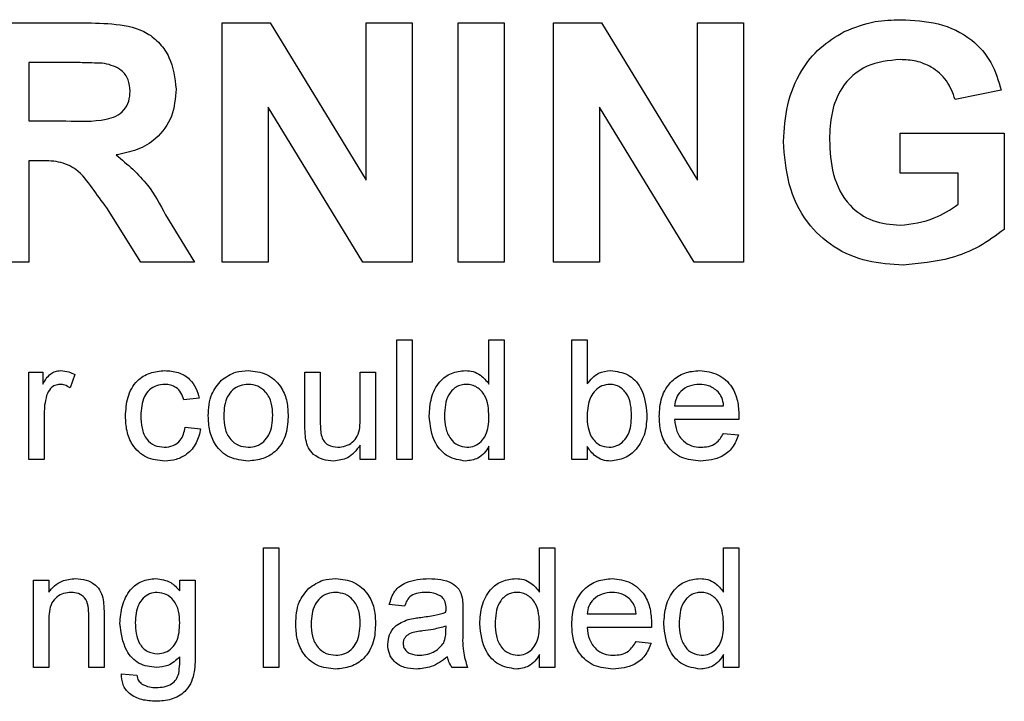
# Paper-space layout 'Sheet2' of a CAD drawing. Units: inches. Extents: x 0 to 10.8, y 0.2 to 8.4.
# Drawn here: x 2.7 to 2.8, y 3.6 to 3.6 of the extents above; entities that cross this region are included whole.
import ezdxf

# ---------------------------------------------------------------- set-up
doc = ezdxf.new("R2010")
doc.units = ezdxf.units.IN
doc.header["$MEASUREMENT"] = 0

psp = doc.layouts.new('Sheet2')

# ---------------------------------------------------------------- linework, layer by layer
at = {"color": 7, "linetype": 'Continuous', "lineweight": 25}
for p, q in [((2.6636714, 3.6258945), (2.6724146, 3.6258945)), ((2.6845048, 3.6258945), (2.6886906, 3.6258945)), ((2.6845048, 3.6050612), (2.6845048, 3.6258945)), ((2.6886906, 3.6258945), (2.6970582, 3.6122059)), ((2.6970582, 3.6122059), (2.6970582, 3.6258945)), ((2.6970582, 3.6258945), (2.7010646, 3.6258945)), ((2.7010646, 3.6258945), (2.7010646, 3.6050612)), ((2.705071, 3.6050612), (2.705071, 3.6258945)), ((2.705071, 3.6258945), (2.7090774, 3.6258945)), ((2.7090774, 3.6258945), (2.7090774, 3.6050612)), ((2.7133509, 3.6050612), (2.7133509, 3.6258945)), ((2.7133509, 3.6258945), (2.7175368, 3.6258945)), ((2.7175368, 3.6258945), (2.7259043, 3.6122059)), ((2.7259043, 3.6122059), (2.7259043, 3.6258945)), ((2.7259043, 3.6258945), (2.7299108, 3.6258945)), ((2.7299108, 3.6258945), (2.7299108, 3.6050612)), ((2.6710833, 3.6224223), (2.6676778, 3.6224223)), ((2.6676778, 3.6224223), (2.6676778, 3.6173475)), ((2.7523466, 3.6200184), (2.7483402, 3.6192172)), ((2.6967535, 3.6050612), (2.6885112, 3.6185411)), ((2.6885112, 3.6185411), (2.6885112, 3.6050612)), ((2.7255997, 3.6050612), (2.7173573, 3.6185411)), ((2.7173573, 3.6185411), (2.7173573, 3.6050612)), ((2.6676778, 3.6173475), (2.6709038, 3.6173475)), ((2.7435325, 3.6162791), (2.7526137, 3.6162791)), ((2.7435325, 3.6128069), (2.7435325, 3.6162791)), ((2.7526137, 3.6162791), (2.7526137, 3.6079116)), ((2.6685751, 3.6138753), (2.6676778, 3.6138753)), ((2.6676778, 3.6138753), (2.6676778, 3.6050612)), ((2.7486073, 3.6128069), (2.7435325, 3.6128069)), ((2.7486073, 3.61009), (2.7486073, 3.6128069)), ((2.6774184, 3.6050612), (2.6744554, 3.6097896)), ((2.679576, 3.6091844), (2.6821009, 3.6050612)), ((2.6676778, 3.6050612), (2.6636714, 3.6050612)), ((2.6821009, 3.6050612), (2.6774184, 3.6050612)), ((2.6885112, 3.6050612), (2.6845048, 3.6050612)), ((2.7010646, 3.6050612), (2.6967535, 3.6050612)), ((2.7090774, 3.6050612), (2.705071, 3.6050612)), ((2.7173573, 3.6050612), (2.7133509, 3.6050612)), ((2.7299108, 3.6050612), (2.7255997, 3.6050612)), ((2.6997291, 3.5878737), (2.6997291, 3.5982903)), ((2.6997291, 3.5982903), (2.7010646, 3.5982903)), ((2.7010646, 3.5982903), (2.7010646, 3.5878737)), ((2.7077419, 3.5944425), (2.7077419, 3.5982903)), ((2.7077419, 3.5982903), (2.7090774, 3.5982903)), ((2.7090774, 3.5982903), (2.7090774, 3.5878737)), ((2.7149535, 3.5878737), (2.7149535, 3.5982903)), ((2.7149535, 3.5982903), (2.716289, 3.5982903)), ((2.716289, 3.5982903), (2.716289, 3.5944571)), ((2.6676778, 3.5878737), (2.6676778, 3.5954858)), ((2.6676778, 3.5954858), (2.6688798, 3.5954858)), ((2.6688798, 3.5954858), (2.6688798, 3.5944237)), ((2.6716843, 3.5952626), (2.6712669, 3.5941045)), ((2.6917163, 3.5907929), (2.6917163, 3.5954858)), ((2.6917163, 3.5954858), (2.6930518, 3.5954858)), ((2.6930518, 3.5954858), (2.6930518, 3.5913459)), ((2.696524, 3.5914878), (2.696524, 3.5954858)), ((2.696524, 3.5954858), (2.6978595, 3.5954858)), ((2.6978595, 3.5954858), (2.6978595, 3.5878737)), ((2.6825016, 3.5932155), (2.6811661, 3.593082)), ((2.7239011, 3.5925478), (2.7281746, 3.5925478)), ((2.6690133, 3.5919176), (2.6690133, 3.5878737)), ((2.6812996, 3.5906782), (2.6826351, 3.5905446)), ((2.7295039, 3.5913459), (2.7239011, 3.5913459)), ((2.72816, 3.590144), (2.7294684, 3.5900104)), ((2.696524, 3.5878737), (2.696524, 3.5891173)), ((2.7077419, 3.5878737), (2.7077419, 3.5890234)), ((2.716289, 3.5890151), (2.716289, 3.5878737)), ((2.6690133, 3.5878737), (2.6676778, 3.5878737)), ((2.6978595, 3.5878737), (2.696524, 3.5878737)), ((2.7010646, 3.5878737), (2.6997291, 3.5878737)), ((2.7090774, 3.5878737), (2.7077419, 3.5878737)), ((2.716289, 3.5878737), (2.7149535, 3.5878737)), ((2.6881105, 3.5697647), (2.6881105, 3.5801814)), ((2.6881105, 3.5801814), (2.689446, 3.5801814)), ((2.689446, 3.5801814), (2.689446, 3.5697647)), ((2.712149, 3.5763335), (2.712149, 3.5801814)), ((2.712149, 3.5801814), (2.7134845, 3.5801814)), ((2.7134845, 3.5801814), (2.7134845, 3.5697647)), ((2.7281746, 3.5763335), (2.7281746, 3.5801814)), ((2.7281746, 3.5801814), (2.7295101, 3.5801814)), ((2.7295101, 3.5801814), (2.7295101, 3.5697647)), ((2.6680785, 3.5697647), (2.6680785, 3.5773769)), ((2.6680785, 3.5773769), (2.669414, 3.5773769)), ((2.669414, 3.5773769), (2.669414, 3.5763148)), ((2.6808155, 3.576442), (2.6808155, 3.5773769)), ((2.6808155, 3.5773769), (2.682151, 3.5773769)), ((2.682151, 3.5773769), (2.682151, 3.5708894)), ((2.6742216, 3.5744221), (2.6742216, 3.5697647)), ((2.7003969, 3.5751066), (2.6990614, 3.5752401)), ((2.7054716, 3.5746997), (2.7054716, 3.57307)), ((2.716289, 3.5744388), (2.7205625, 3.5744388)), ((2.669414, 3.5738462), (2.669414, 3.5697647)), ((2.6728862, 3.5697647), (2.6728862, 3.5743095)), ((2.7039964, 3.5729823), (2.7040026, 3.5733705)), ((2.7218917, 3.5732369), (2.716289, 3.5732369)), ((2.7205479, 3.572035), (2.7218562, 3.5719014)), ((2.712149, 3.5697647), (2.712149, 3.5709145)), ((2.7281746, 3.5697647), (2.7281746, 3.5709145)), ((2.669414, 3.5697647), (2.6680785, 3.5697647)), ((2.6742216, 3.5697647), (2.6728862, 3.5697647)), ((2.689446, 3.5697647), (2.6881105, 3.5697647)), ((2.7058723, 3.5697647), (2.7045368, 3.5697647)), ((2.7134845, 3.5697647), (2.712149, 3.5697647)), ((2.7295101, 3.5697647), (2.7281746, 3.5697647)), ((2.6757407, 3.5692305), (2.6770762, 3.569097))]:
    psp.add_line(p, q, dxfattribs=at)
for points, knots in [([(2.6724146, 3.6258945), (2.6733607, 3.6258795), (2.6752462, 3.6258495), (2.6776587, 3.6253503), (2.6791286, 3.6241061), (2.6802142, 3.6225136), (2.6803849, 3.6210778), (2.6804984, 3.6201228)], [0, 0, 0, 0, 0.2511382, 0.5005379, 0.6257426, 0.7510544, 1, 1, 1, 1]), ([(2.7386706, 3.6251308), (2.7395584, 3.6254777), (2.741146, 3.626098), (2.7428459, 3.6261421), (2.7435951, 3.6261616)], [0, 0, 0, 0, 0.55923838, 1, 1, 1, 1]), ([(2.7435951, 3.6261616), (2.7446917, 3.6261104), (2.7468789, 3.6260082), (2.7497195, 3.6246806), (2.7516082, 3.6225013), (2.7521004, 3.6208465), (2.7523466, 3.6200184)], [0, 0, 0, 0, 0.2806738, 0.55986, 0.7797589, 1, 1, 1, 1]), ([(2.733383, 3.6155488), (2.7334498, 3.6166275), (2.7335834, 3.6187837), (2.7347466, 3.6216018), (2.7364906, 3.6238064), (2.7379438, 3.6246893), (2.7386706, 3.6251308)], [0, 0, 0, 0, 0.28014638, 0.55997985, 0.77994438, 1, 1, 1, 1]), ([(2.6742676, 3.6223555), (2.6736735, 3.622381), (2.6726125, 3.6224265), (2.6715506, 3.6224236), (2.6710833, 3.6224223)], [0, 0, 0, 0, 0.55992127, 1, 1, 1, 1]), ([(2.7435409, 3.6226894), (2.7425466, 3.6225959), (2.7405626, 3.6224095), (2.7383853, 3.6204565), (2.7374936, 3.6180446), (2.7374241, 3.6164956), (2.7373894, 3.6157199)], [0, 0, 0, 0, 0.2798018, 0.5583312, 0.7788255, 1, 1, 1, 1]), ([(2.7483402, 3.6192172), (2.7481268, 3.6197811), (2.7477001, 3.6209082), (2.7463988, 3.6220383), (2.7449542, 3.6226161), (2.7440122, 3.6226649), (2.7435409, 3.6226894)], [0, 0, 0, 0, 0.279821, 0.559279, 0.7794658, 1, 1, 1, 1]), ([(2.6764919, 3.6199391), (2.676464, 3.620279), (2.6764082, 3.6209575), (2.6756467, 3.6219857), (2.6747902, 3.6222153), (2.6742676, 3.6223555)], [0, 0, 0, 0, 0.2810837, 0.5612808, 1, 1, 1, 1]), ([(2.6709038, 3.6173475), (2.6720836, 3.6173074), (2.6735573, 3.6172574), (2.6752768, 3.6177149), (2.6759888, 3.6182654), (2.6764354, 3.6190552), (2.6764731, 3.6196443), (2.6764919, 3.6199391)], [0, 0, 0, 0, 0.5009076, 0.6257176, 0.7503646, 0.8750206, 1, 1, 1, 1]), ([(2.6804984, 3.6201228), (2.68043, 3.6193183), (2.6802934, 3.6177118), (2.6789369, 3.6158121), (2.6771279, 3.614766), (2.6758921, 3.6145173), (2.6752733, 3.6143928)], [0, 0, 0, 0, 0.2799434, 0.5589736, 0.7791835, 1, 1, 1, 1]), ([(2.7438205, 3.6047941), (2.7427667, 3.6048581), (2.7406609, 3.604986), (2.7376959, 3.6062403), (2.7352015, 3.608545), (2.733672, 3.6118335), (2.7334794, 3.6143097), (2.733383, 3.6155488)], [0, 0, 0, 0, 0.18696014, 0.37360458, 0.56002062, 0.77982786, 1, 1, 1, 1]), ([(2.7373894, 3.6157199), (2.7374371, 3.6146956), (2.7375322, 3.6126546), (2.7388663, 3.6100208), (2.7411173, 3.6084817), (2.7427269, 3.6083381), (2.7435325, 3.6082663)], [0, 0, 0, 0, 0.2810362, 0.5600061, 0.7797692, 1, 1, 1, 1]), ([(2.6744554, 3.6097896), (2.6740344, 3.6103604), (2.6731934, 3.6115008), (2.6720163, 3.6131517), (2.670256, 3.6138856), (2.6691374, 3.6138787), (2.6685751, 3.6138753)], [0, 0, 0, 0, 0.28095173, 0.56125272, 0.77943865, 1, 1, 1, 1]), ([(2.6752733, 3.6143928), (2.6762549, 3.6135688), (2.6780135, 3.6120925), (2.6790972, 3.6100756), (2.679576, 3.6091844)], [0, 0, 0, 0, 0.5581877, 1, 1, 1, 1]), ([(2.7435325, 3.6082663), (2.7445583, 3.6083959), (2.7463929, 3.6086276), (2.7479297, 3.6096426), (2.7486073, 3.61009)], [0, 0, 0, 0, 0.5590978, 1, 1, 1, 1]), ([(2.7526137, 3.6079116), (2.7519006, 3.6073824), (2.7504728, 3.6063229), (2.7474897, 3.6051447), (2.7452114, 3.604927), (2.7438205, 3.6047941)], [0, 0, 0, 0, 0.279846, 0.5603403, 1, 1, 1, 1]), ([(2.6688798, 3.5944237), (2.6690795, 3.5947632), (2.6693579, 3.5952361), (2.6699786, 3.5955789), (2.6702824, 3.5956059), (2.6704343, 3.5956194)], [0, 0, 0, 0, 0.55959912, 0.77977168, 1, 1, 1, 1]), ([(2.6704343, 3.5956194), (2.6706804, 3.5955957), (2.6711202, 3.5955533), (2.6715118, 3.5953515), (2.6716843, 3.5952626)], [0, 0, 0, 0, 0.5595462, 1, 1, 1, 1]), ([(2.6760913, 3.5916505), (2.6761253, 3.5922038), (2.6761931, 3.5933064), (2.6769446, 3.5947296), (2.6782054, 3.5954907), (2.6790729, 3.5955765), (2.6795072, 3.5956194)], [0, 0, 0, 0, 0.280838, 0.5596797, 0.7795794, 1, 1, 1, 1]), ([(2.6795072, 3.5956194), (2.6799026, 3.5955924), (2.6806918, 3.5955386), (2.6816654, 3.5949523), (2.6822718, 3.5941183), (2.6824249, 3.5935166), (2.6825016, 3.5932155)], [0, 0, 0, 0, 0.2802671, 0.5594386, 0.7795347, 1, 1, 1, 1]), ([(2.6844484, 3.5947826), (2.6848433, 3.5950566), (2.6855497, 3.5955466), (2.686403, 3.5955971), (2.6867792, 3.5956194)], [0, 0, 0, 0, 0.5590331, 1, 1, 1, 1]), ([(2.6867792, 3.5956194), (2.6873266, 3.5955594), (2.6884203, 3.5954397), (2.6896102, 3.5943711), (2.6901796, 3.5930713), (2.6902247, 3.592215), (2.6902473, 3.5917862)], [0, 0, 0, 0, 0.2795556, 0.5586004, 0.7789908, 1, 1, 1, 1]), ([(2.7025336, 3.5916735), (2.7025691, 3.5922033), (2.7026399, 3.5932602), (2.703301, 3.5946303), (2.704434, 3.5954793), (2.7052675, 3.5955727), (2.7056845, 3.5956194)], [0, 0, 0, 0, 0.2809621, 0.5604404, 0.7801273, 1, 1, 1, 1]), ([(2.7056845, 3.5956194), (2.7059159, 3.5956024), (2.7063786, 3.5955685), (2.7071381, 3.5951927), (2.7075131, 3.5947269), (2.7077419, 3.5944425)], [0, 0, 0, 0, 0.2805627, 0.5608961, 1, 1, 1, 1]), ([(2.716289, 3.5944571), (2.7165927, 3.5948214), (2.7171354, 3.5954723), (2.7179675, 3.5955744), (2.7183339, 3.5956194)], [0, 0, 0, 0, 0.5596861, 1, 1, 1, 1]), ([(2.7183339, 3.5956194), (2.7188567, 3.595549), (2.7199006, 3.5954084), (2.721265, 3.5939633), (2.7214091, 3.5926163), (2.7214973, 3.5917924)], [0, 0, 0, 0, 0.28030735, 0.55978754, 1, 1, 1, 1]), ([(2.7225657, 3.5916151), (2.7225988, 3.5921799), (2.7226648, 3.593306), (2.7235077, 3.5946952), (2.7247548, 3.5955076), (2.7256405, 3.5955821), (2.7260838, 3.5956194)], [0, 0, 0, 0, 0.2807476, 0.5597747, 0.7796663, 1, 1, 1, 1]), ([(2.7260838, 3.5956194), (2.7266363, 3.5955554), (2.7277407, 3.5954276), (2.7289166, 3.5943121), (2.7294443, 3.5929842), (2.7294881, 3.5921205), (2.7295101, 3.5916881)], [0, 0, 0, 0, 0.2793662, 0.5583982, 0.7788851, 1, 1, 1, 1]), ([(2.6703822, 3.5944175), (2.6702304, 3.5943989), (2.6699266, 3.5943616), (2.6694692, 3.5940275), (2.6693144, 3.5936645), (2.6692199, 3.593443)], [0, 0, 0, 0, 0.2803051, 0.5609106, 1, 1, 1, 1]), ([(2.6712669, 3.5941045), (2.6711145, 3.5942015), (2.6708425, 3.5943747), (2.6705228, 3.5944044), (2.6703822, 3.5944175)], [0, 0, 0, 0, 0.5601157, 1, 1, 1, 1]), ([(2.6795155, 3.5944175), (2.679272, 3.5943977), (2.6787854, 3.5943581), (2.6781461, 3.5939675), (2.6774965, 3.593106), (2.6774555, 3.5922715), (2.6774268, 3.591686)], [0, 0, 0, 0, 0.1870889, 0.3738803, 0.5607299, 1, 1, 1, 1]), ([(2.6811661, 3.593082), (2.6810994, 3.5932885), (2.6809664, 3.5937009), (2.6805344, 3.5941447), (2.6800249, 3.5943852), (2.6796854, 3.5944067), (2.6795155, 3.5944175)], [0, 0, 0, 0, 0.2802132, 0.5594758, 0.779649, 1, 1, 1, 1]), ([(2.6833028, 3.5916798), (2.6833329, 3.5923337), (2.6833864, 3.5934995), (2.6841244, 3.5943912), (2.6844484, 3.5947826)], [0, 0, 0, 0, 0.5609635, 1, 1, 1, 1]), ([(2.6867792, 3.5944175), (2.6865344, 3.5943962), (2.6860452, 3.5943538), (2.685407, 3.5939575), (2.6847317, 3.5931115), (2.6846768, 3.5922723), (2.6846383, 3.5916839)], [0, 0, 0, 0, 0.1871365, 0.3740246, 0.5610972, 1, 1, 1, 1]), ([(2.6889118, 3.5917236), (2.6888957, 3.5920863), (2.6888635, 3.5928095), (2.6883931, 3.5937323), (2.6876336, 3.5943243), (2.687064, 3.5943864), (2.6867792, 3.5944175)], [0, 0, 0, 0, 0.2810641, 0.5603164, 0.7801741, 1, 1, 1, 1]), ([(2.7057721, 3.5944175), (2.7056154, 3.5944062), (2.705302, 3.5943838), (2.7047248, 3.5941253), (2.7039471, 3.5932845), (2.7039003, 3.5923191), (2.7038691, 3.5916756)], [0, 0, 0, 0, 0.1257175, 0.25135, 0.5010251, 1, 1, 1, 1]), ([(2.7077419, 3.5915754), (2.7077087, 3.5922417), (2.7076588, 3.5932414), (2.7068532, 3.594108), (2.7062589, 3.5943825), (2.7059344, 3.5944058), (2.7057721, 3.5944175)], [0, 0, 0, 0, 0.4989652, 0.7486843, 0.8742808, 1, 1, 1, 1]), ([(2.7182525, 3.5944175), (2.7180207, 3.59439), (2.7175566, 3.5943351), (2.7169863, 3.5939049), (2.7163815, 3.5930836), (2.7163271, 3.5922902), (2.716289, 3.591734)], [0, 0, 0, 0, 0.1866521, 0.3736099, 0.56087, 1, 1, 1, 1]), ([(2.7201618, 3.591686), (2.7201264, 3.5923273), (2.7200732, 3.5932898), (2.7192912, 3.5941153), (2.718721, 3.594383), (2.7184087, 3.594406), (2.7182525, 3.5944175)], [0, 0, 0, 0, 0.4987538, 0.7486559, 0.8743032, 1, 1, 1, 1]), ([(2.7260775, 3.5944175), (2.7257794, 3.5943926), (2.7251838, 3.5943428), (2.7244658, 3.5938798), (2.7240092, 3.593245), (2.7239372, 3.5927803), (2.7239011, 3.5925478)], [0, 0, 0, 0, 0.2801903, 0.5597279, 0.7796424, 1, 1, 1, 1]), ([(2.7276843, 3.593779), (2.7274188, 3.593989), (2.7269435, 3.5943651), (2.7263428, 3.5944014), (2.7260775, 3.5944175)], [0, 0, 0, 0, 0.55851176, 1, 1, 1, 1]), ([(2.6692199, 3.593443), (2.6691521, 3.593162), (2.6690309, 3.5926602), (2.6690187, 3.5921446), (2.6690133, 3.5919176)], [0, 0, 0, 0, 0.5598877, 1, 1, 1, 1]), ([(2.7281746, 3.5925478), (2.7281399, 3.592802), (2.7280779, 3.5932553), (2.7278044, 3.5936191), (2.7276843, 3.593779)], [0, 0, 0, 0, 0.5606744, 1, 1, 1, 1]), ([(2.6795093, 3.5877401), (2.678956, 3.5877979), (2.677851, 3.5879132), (2.6766679, 3.5890242), (2.6761519, 3.5903556), (2.6761115, 3.5912185), (2.6760913, 3.5916505)], [0, 0, 0, 0, 0.2795946, 0.55834139, 0.77883397, 1, 1, 1, 1]), ([(2.6774268, 3.591686), (2.6774401, 3.5913245), (2.6774666, 3.590604), (2.6778448, 3.5896369), (2.6786076, 3.5890301), (2.679178, 3.5889714), (2.6794634, 3.588942)], [0, 0, 0, 0, 0.2812759, 0.5605357, 0.7801102, 1, 1, 1, 1]), ([(2.6867792, 3.5877401), (2.6862205, 3.5877993), (2.6851046, 3.5879174), (2.683892, 3.5890226), (2.6833667, 3.5903704), (2.6833242, 3.5912429), (2.6833028, 3.5916798)], [0, 0, 0, 0, 0.2796157, 0.5583707, 0.778858, 1, 1, 1, 1]), ([(2.6846383, 3.5916839), (2.6846544, 3.5913166), (2.6846865, 3.5905842), (2.6851356, 3.5896322), (2.6859131, 3.5890356), (2.6864905, 3.5889732), (2.6867792, 3.588942)], [0, 0, 0, 0, 0.2811293, 0.560384, 0.7801589, 1, 1, 1, 1]), ([(2.6902473, 3.5917862), (2.6902286, 3.5912185), (2.6901913, 3.5900882), (2.6893774, 3.5886628), (2.6881085, 3.5878733), (2.6872225, 3.5877845), (2.6867792, 3.5877401)], [0, 0, 0, 0, 0.28103321, 0.55951312, 0.77960199, 1, 1, 1, 1]), ([(2.6867792, 3.588942), (2.6870264, 3.588964), (2.6875206, 3.5890078), (2.6881571, 3.5894213), (2.6888269, 3.5902827), (2.6888768, 3.5911297), (2.6889118, 3.5917236)], [0, 0, 0, 0, 0.1870444, 0.3739447, 0.5609834, 1, 1, 1, 1]), ([(2.7056907, 3.5877401), (2.705166, 3.5878261), (2.7041154, 3.5879982), (2.7027682, 3.5894818), (2.7026226, 3.5908423), (2.7025336, 3.5916735)], [0, 0, 0, 0, 0.2796147, 0.559901, 1, 1, 1, 1]), ([(2.7038691, 3.5916756), (2.7038831, 3.5913232), (2.703911, 3.5906205), (2.7043051, 3.5897017), (2.7049979, 3.5890642), (2.7055506, 3.5889827), (2.7058264, 3.588942)], [0, 0, 0, 0, 0.2812057, 0.5608389, 0.7808122, 1, 1, 1, 1]), ([(2.7058264, 3.588942), (2.7060547, 3.5889667), (2.7065115, 3.589016), (2.7070817, 3.5894284), (2.7076687, 3.5902456), (2.7077118, 3.5910272), (2.7077419, 3.5915754)], [0, 0, 0, 0, 0.1867191, 0.3735422, 0.5605246, 1, 1, 1, 1]), ([(2.716289, 3.591734), (2.7162907, 3.5913734), (2.7162938, 3.5907308), (2.7165355, 3.5901374), (2.7166416, 3.5898769)], [0, 0, 0, 0, 0.5610775, 1, 1, 1, 1]), ([(2.7181983, 3.588942), (2.7184338, 3.5889701), (2.7189053, 3.5890263), (2.7194815, 3.5894693), (2.7200805, 3.5903149), (2.7201283, 3.5911208), (2.7201618, 3.591686)], [0, 0, 0, 0, 0.1865441, 0.3735017, 0.5606136, 1, 1, 1, 1]), ([(2.7214973, 3.5917924), (2.7214695, 3.5912521), (2.7214142, 3.5901744), (2.7207028, 3.588812), (2.7195989, 3.5878998), (2.7187511, 3.5877933), (2.7183276, 3.5877401)], [0, 0, 0, 0, 0.2809584, 0.5603519, 0.7803823, 1, 1, 1, 1]), ([(2.7261547, 3.5877401), (2.7255917, 3.5877908), (2.7244681, 3.5878919), (2.723211, 3.5889554), (2.7226346, 3.5902967), (2.7225887, 3.5911752), (2.7225657, 3.5916151)], [0, 0, 0, 0, 0.2799521, 0.5586609, 0.7789943, 1, 1, 1, 1]), ([(2.7295101, 3.5916881), (2.7295092, 3.5916242), (2.7295076, 3.5915101), (2.729505, 3.5913961), (2.7295039, 3.5913459)], [0, 0, 0, 0, 0.55999872, 1, 1, 1, 1]), ([(2.6794634, 3.588942), (2.6797246, 3.5889668), (2.6802463, 3.5890162), (2.6810421, 3.5896022), (2.681202, 3.5902703), (2.6812996, 3.5906782)], [0, 0, 0, 0, 0.2808992, 0.560906, 1, 1, 1, 1]), ([(2.6917914, 3.5895952), (2.6917645, 3.5898179), (2.6917164, 3.5902159), (2.6917163, 3.5906166), (2.6917163, 3.5907929)], [0, 0, 0, 0, 0.55983871, 1, 1, 1, 1]), ([(2.6930518, 3.5913459), (2.6930507, 3.5910955), (2.6930487, 3.5906486), (2.6931045, 3.5902054), (2.693129, 3.5900104)], [0, 0, 0, 0, 0.560241, 1, 1, 1, 1]), ([(2.6945688, 3.588942), (2.6947965, 3.5889649), (2.6952519, 3.5890106), (2.6958655, 3.5893472), (2.6965079, 3.5901411), (2.6965173, 3.5909324), (2.696524, 3.5914878)], [0, 0, 0, 0, 0.1871115, 0.3742532, 0.5608343, 1, 1, 1, 1]), ([(2.7239011, 3.5913459), (2.7239424, 3.5910008), (2.7240248, 3.5903126), (2.7245829, 3.5894875), (2.7253596, 3.5890107), (2.7259035, 3.5889649), (2.7261756, 3.588942)], [0, 0, 0, 0, 0.2806334, 0.5596873, 0.7796605, 1, 1, 1, 1]), ([(2.6826351, 3.5905446), (2.6825366, 3.5901218), (2.68234, 3.5892775), (2.6815265, 3.5883406), (2.6805278, 3.5878138), (2.679849, 3.5877647), (2.6795093, 3.5877401)], [0, 0, 0, 0, 0.2802022, 0.5595097, 0.7795861, 1, 1, 1, 1]), ([(2.693129, 3.5900104), (2.6931882, 3.5898376), (2.6933064, 3.5894922), (2.6938088, 3.5890321), (2.6942808, 3.5889762), (2.6945688, 3.588942)], [0, 0, 0, 0, 0.2808637, 0.561194, 1, 1, 1, 1]), ([(2.7166416, 3.5898769), (2.7168657, 3.5895834), (2.7172663, 3.589059), (2.7179133, 3.5889778), (2.7181983, 3.588942)], [0, 0, 0, 0, 0.5595616, 1, 1, 1, 1]), ([(2.7294684, 3.5900104), (2.7293183, 3.5896313), (2.7290185, 3.5888735), (2.7278527, 3.5879018), (2.7267984, 3.5878014), (2.7261547, 3.5877401)], [0, 0, 0, 0, 0.2806132, 0.5608329, 1, 1, 1, 1]), ([(2.7261756, 3.588942), (2.7264057, 3.5889553), (2.7268652, 3.5889818), (2.7276529, 3.5893115), (2.727968, 3.5898287), (2.72816, 3.590144)], [0, 0, 0, 0, 0.2812824, 0.5619063, 1, 1, 1, 1]), ([(2.6942099, 3.5877401), (2.6938988, 3.5877682), (2.6932771, 3.5878243), (2.6924831, 3.588235), (2.6919735, 3.5888802), (2.6918522, 3.5893565), (2.6917914, 3.5895952)], [0, 0, 0, 0, 0.2802863, 0.5601857, 0.7796074, 1, 1, 1, 1]), ([(2.696524, 3.5891173), (2.69619, 3.5886834), (2.6955931, 3.5879077), (2.6946329, 3.5877914), (2.6942099, 3.5877401)], [0, 0, 0, 0, 0.5594657, 1, 1, 1, 1]), ([(2.7077419, 3.5890234), (2.7076159, 3.5888212), (2.7073642, 3.5884172), (2.7066855, 3.5878613), (2.7060675, 3.587786), (2.7056907, 3.5877401)], [0, 0, 0, 0, 0.2811161, 0.561725, 1, 1, 1, 1]), ([(2.7183276, 3.5877401), (2.7180914, 3.5877588), (2.7176191, 3.5877962), (2.716852, 3.5882053), (2.7165024, 3.5887081), (2.716289, 3.5890151)], [0, 0, 0, 0, 0.2803833, 0.5605606, 1, 1, 1, 1]), ([(2.669414, 3.5763148), (2.6695703, 3.576516), (2.6698829, 3.5769183), (2.6706732, 3.577413), (2.6713308, 3.5774735), (2.6717322, 3.5775104)], [0, 0, 0, 0, 0.2805539, 0.5608154, 1, 1, 1, 1]), ([(2.6717322, 3.5775104), (2.6720428, 3.5774849), (2.6726635, 3.5774338), (2.6734648, 3.5770337), (2.6739651, 3.5763818), (2.6740902, 3.5759075), (2.6741528, 3.57567)], [0, 0, 0, 0, 0.2802155, 0.5599712, 0.7796359, 1, 1, 1, 1]), ([(2.6756072, 3.5735937), (2.6756458, 3.5741177), (2.6757227, 3.5751636), (2.6763788, 3.5765099), (2.6774772, 3.577382), (2.6783045, 3.5774676), (2.6787184, 3.5775104)], [0, 0, 0, 0, 0.2808719, 0.5606144, 0.7801912, 1, 1, 1, 1]), ([(2.6787184, 3.5775104), (2.6791827, 3.577447), (2.6800141, 3.5773333), (2.68057, 3.5767151), (2.6808155, 3.576442)], [0, 0, 0, 0, 0.5584112, 1, 1, 1, 1]), ([(2.6920606, 3.5766737), (2.6924555, 3.5769476), (2.6931619, 3.5774377), (2.6940151, 3.5774882), (2.6943914, 3.5775104)], [0, 0, 0, 0, 0.5590331, 1, 1, 1, 1]), ([(2.6943914, 3.5775104), (2.6949388, 3.5774505), (2.6960325, 3.5773307), (2.6972224, 3.5762621), (2.6977918, 3.5749624), (2.6978369, 3.574106), (2.6978595, 3.5736772)], [0, 0, 0, 0, 0.2795556, 0.5586004, 0.7789908, 1, 1, 1, 1]), ([(2.6990614, 3.5752401), (2.6991838, 3.5756544), (2.6994279, 3.5764806), (2.7007457, 3.5774034), (2.7018403, 3.5774698), (2.7025107, 3.5775104)], [0, 0, 0, 0, 0.2804297, 0.5593032, 1, 1, 1, 1]), ([(2.7025107, 3.5775104), (2.7032066, 3.5774732), (2.7041762, 3.5774214), (2.705174, 3.5766239), (2.7053292, 3.5761024), (2.705407, 3.5758411)], [0, 0, 0, 0, 0.5592531, 0.7791951, 1, 1, 1, 1]), ([(2.7069407, 3.5735645), (2.7069762, 3.5740943), (2.707047, 3.5751512), (2.7077081, 3.5765213), (2.7088411, 3.5773704), (2.7096746, 3.5774637), (2.7100915, 3.5775104)], [0, 0, 0, 0, 0.28096212, 0.5604404, 0.78012726, 1, 1, 1, 1]), ([(2.7100915, 3.5775104), (2.710323, 3.5774935), (2.7107856, 3.5774595), (2.7115452, 3.5770838), (2.7119201, 3.5766179), (2.712149, 3.5763335)], [0, 0, 0, 0, 0.2805627, 0.5608961, 1, 1, 1, 1]), ([(2.7149535, 3.5735061), (2.7149866, 3.5740709), (2.7150526, 3.5751971), (2.7158956, 3.5765862), (2.7171426, 3.5773987), (2.7180283, 3.5774731), (2.7184716, 3.5775104)], [0, 0, 0, 0, 0.2807476, 0.5597747, 0.7796663, 1, 1, 1, 1]), ([(2.7184716, 3.5775104), (2.7190241, 3.5774465), (2.7201285, 3.5773186), (2.7213045, 3.5762031), (2.7218321, 3.5748752), (2.721876, 3.5740116), (2.7218979, 3.5735791)], [0, 0, 0, 0, 0.2793662, 0.5583982, 0.7788851, 1, 1, 1, 1]), ([(2.7229663, 3.5735645), (2.7230018, 3.5740943), (2.7230726, 3.5751512), (2.7237337, 3.5765213), (2.7248667, 3.5773704), (2.7257002, 3.5774637), (2.7261172, 3.5775104)], [0, 0, 0, 0, 0.2809621, 0.5604404, 0.7801273, 1, 1, 1, 1]), ([(2.7261172, 3.5775104), (2.7263486, 3.5774935), (2.7268113, 3.5774595), (2.7275708, 3.5770838), (2.7279458, 3.5766179), (2.7281746, 3.5763335)], [0, 0, 0, 0, 0.28056273, 0.56089606, 1, 1, 1, 1]), ([(2.6713608, 3.5763085), (2.6711375, 3.57629), (2.670691, 3.5762529), (2.6700858, 3.5759325), (2.6694476, 3.5751638), (2.6694278, 3.5743898), (2.669414, 3.5738462)], [0, 0, 0, 0, 0.1872728, 0.3743615, 0.56054, 1, 1, 1, 1]), ([(2.6728862, 3.5743095), (2.6728842, 3.574579), (2.6728801, 3.5751147), (2.6726066, 3.5758536), (2.6719965, 3.5762517), (2.6715729, 3.5762895), (2.6713608, 3.5763085)], [0, 0, 0, 0, 0.2816799, 0.5597852, 0.7795872, 1, 1, 1, 1]), ([(2.6788561, 3.5763085), (2.6786287, 3.5762836), (2.6781738, 3.5762337), (2.6776102, 3.5758181), (2.6770224, 3.5750087), (2.6769755, 3.574231), (2.6769427, 3.5736856)], [0, 0, 0, 0, 0.186767, 0.3735858, 0.5606317, 1, 1, 1, 1]), ([(2.6808155, 3.5736438), (2.6808009, 3.5739911), (2.6807717, 3.5746836), (2.6803664, 3.5755825), (2.6796744, 3.5761992), (2.6791286, 3.5762721), (2.6788561, 3.5763085)], [0, 0, 0, 0, 0.2811342, 0.5605799, 0.7806318, 1, 1, 1, 1]), ([(2.690915, 3.5735708), (2.690945, 3.5742247), (2.6909985, 3.5753905), (2.6917366, 3.5762822), (2.6920606, 3.5766737)], [0, 0, 0, 0, 0.5609635, 1, 1, 1, 1]), ([(2.6943914, 3.5763085), (2.6941466, 3.5762873), (2.6936574, 3.5762449), (2.6930192, 3.5758486), (2.6923439, 3.5750025), (2.692289, 3.5741634), (2.6922505, 3.573575)], [0, 0, 0, 0, 0.1871365, 0.3740246, 0.5610972, 1, 1, 1, 1]), ([(2.696524, 3.5736146), (2.6965078, 3.5739773), (2.6964756, 3.5747005), (2.6960053, 3.5756234), (2.6952458, 3.5762153), (2.6946762, 3.5762774), (2.6943914, 3.5763085)], [0, 0, 0, 0, 0.2810641, 0.5603164, 0.7801741, 1, 1, 1, 1]), ([(2.7022707, 3.5763085), (2.7020429, 3.5763013), (2.701589, 3.5762871), (2.7009582, 3.5760866), (2.7005723, 3.575616), (2.7004554, 3.5752766), (2.7003969, 3.5751066)], [0, 0, 0, 0, 0.2808547, 0.5597509, 0.7794996, 1, 1, 1, 1]), ([(2.7036583, 3.5759058), (2.7034175, 3.5760447), (2.7029858, 3.5762938), (2.7024899, 3.576304), (2.7022707, 3.5763085)], [0, 0, 0, 0, 0.5578706, 1, 1, 1, 1]), ([(2.7101792, 3.5763085), (2.7100224, 3.5762973), (2.7097091, 3.5762748), (2.7091318, 3.5760163), (2.7083541, 3.5751756), (2.7083073, 3.5742101), (2.7082761, 3.5735666)], [0, 0, 0, 0, 0.1257175, 0.25135, 0.5010251, 1, 1, 1, 1]), ([(2.712149, 3.5734665), (2.7121157, 3.5741327), (2.7120658, 3.5751324), (2.7112602, 3.575999), (2.710666, 3.5762735), (2.7103415, 3.5762968), (2.7101792, 3.5763085)], [0, 0, 0, 0, 0.4989652, 0.7486843, 0.8742808, 1, 1, 1, 1]), ([(2.7184654, 3.5763085), (2.7181672, 3.5762836), (2.7175716, 3.5762338), (2.7168536, 3.5757708), (2.716397, 3.575136), (2.716325, 3.5746714), (2.716289, 3.5744388)], [0, 0, 0, 0, 0.28019031, 0.55972787, 0.7796424, 1, 1, 1, 1]), ([(2.7200721, 3.57567), (2.7198066, 3.57588), (2.7193313, 3.5762561), (2.7187306, 3.5762925), (2.7184654, 3.5763085)], [0, 0, 0, 0, 0.5585118, 1, 1, 1, 1]), ([(2.7262048, 3.5763085), (2.7260481, 3.5762973), (2.7257347, 3.5762748), (2.7251575, 3.5760163), (2.7243798, 3.5751756), (2.724333, 3.5742101), (2.7243018, 3.5735666)], [0, 0, 0, 0, 0.1257175, 0.25135, 0.5010251, 1, 1, 1, 1]), ([(2.7281746, 3.5734665), (2.7281414, 3.5741327), (2.7280915, 3.5751324), (2.7272859, 3.575999), (2.7266916, 3.5762735), (2.7263671, 3.5762968), (2.7262048, 3.5763085)], [0, 0, 0, 0, 0.4989652, 0.7486843, 0.8742808, 1, 1, 1, 1]), ([(2.6741528, 3.57567), (2.6741773, 3.5754377), (2.6742212, 3.5750229), (2.6742215, 3.5746058), (2.6742216, 3.5744221)], [0, 0, 0, 0, 0.55979123, 1, 1, 1, 1]), ([(2.7040026, 3.5748833), (2.7039981, 3.5750968), (2.70399, 3.5754768), (2.7037594, 3.5757751), (2.7036583, 3.5759058)], [0, 0, 0, 0, 0.56190266, 1, 1, 1, 1]), ([(2.705407, 3.5758411), (2.7054301, 3.5756287), (2.7054713, 3.5752492), (2.7054716, 3.5748676), (2.7054716, 3.5746997)], [0, 0, 0, 0, 0.5598174, 1, 1, 1, 1]), ([(2.7205625, 3.5744388), (2.7205277, 3.574693), (2.7204657, 3.5751463), (2.7201922, 3.5755101), (2.7200721, 3.57567)], [0, 0, 0, 0, 0.56067444, 1, 1, 1, 1]), ([(2.7017949, 3.5741342), (2.702212, 3.5741868), (2.7029565, 3.5742808), (2.7036787, 3.5744833), (2.7039964, 3.5745724)], [0, 0, 0, 0, 0.56018496, 1, 1, 1, 1]), ([(2.7039964, 3.5745724), (2.7039975, 3.5746304), (2.7039995, 3.5747341), (2.7040017, 3.5748377), (2.7040026, 3.5748833)], [0, 0, 0, 0, 0.56002349, 1, 1, 1, 1]), ([(2.678781, 3.5697647), (2.6782546, 3.5698276), (2.6772019, 3.5699535), (2.6758744, 3.5714387), (2.6757085, 3.5727764), (2.6756072, 3.5735937)], [0, 0, 0, 0, 0.2801576, 0.5602102, 1, 1, 1, 1]), ([(2.6769427, 3.5736856), (2.676975, 3.573045), (2.6770234, 3.572084), (2.6779322, 3.5711037), (2.6785609, 3.5710123), (2.6788749, 3.5709666)], [0, 0, 0, 0, 0.4999916, 0.7502083, 1, 1, 1, 1]), ([(2.6788749, 3.5709666), (2.6791074, 3.5709907), (2.6795721, 3.571039), (2.6801599, 3.5714499), (2.6807489, 3.5722904), (2.6807881, 3.5730857), (2.6808155, 3.5736438)], [0, 0, 0, 0, 0.1867559, 0.3734648, 0.5603559, 1, 1, 1, 1]), ([(2.6943914, 3.5696311), (2.6938326, 3.5696903), (2.6927168, 3.5698084), (2.6915042, 3.5709136), (2.6909789, 3.5722614), (2.6909363, 3.5731339), (2.690915, 3.5735708)], [0, 0, 0, 0, 0.27961572, 0.55837074, 0.77885802, 1, 1, 1, 1]), ([(2.6922505, 3.573575), (2.6922666, 3.5732076), (2.6922987, 3.5724753), (2.6927477, 3.5715232), (2.6935253, 3.5709266), (2.6941027, 3.5708642), (2.6943914, 3.5708331)], [0, 0, 0, 0, 0.2811293, 0.560384, 0.7801589, 1, 1, 1, 1]), ([(2.6978595, 3.5736772), (2.6978407, 3.5731095), (2.6978035, 3.5719792), (2.6969896, 3.5705539), (2.6957207, 3.5697643), (2.6948347, 3.5696755), (2.6943914, 3.5696311)], [0, 0, 0, 0, 0.2810332, 0.5595131, 0.779602, 1, 1, 1, 1]), ([(2.6943914, 3.5708331), (2.6946386, 3.570855), (2.6951328, 3.5708988), (2.6957693, 3.5713123), (2.6964391, 3.5721737), (2.696489, 3.5730207), (2.696524, 3.5736146)], [0, 0, 0, 0, 0.1870444, 0.3739447, 0.5609834, 1, 1, 1, 1]), ([(2.6989278, 3.5717825), (2.698957, 3.5720635), (2.6990152, 3.5726256), (2.6996005, 3.5734989), (2.7002817, 3.5737742), (2.7006973, 3.5739422)], [0, 0, 0, 0, 0.280458, 0.560983, 1, 1, 1, 1]), ([(2.7006973, 3.5739422), (2.7009007, 3.5739871), (2.7012638, 3.5740672), (2.7016326, 3.5741137), (2.7017949, 3.5741342)], [0, 0, 0, 0, 0.5599184, 1, 1, 1, 1]), ([(2.7100978, 3.5696311), (2.7095731, 3.5697171), (2.7085224, 3.5698892), (2.7071752, 3.5713728), (2.7070296, 3.5727333), (2.7069407, 3.5735645)], [0, 0, 0, 0, 0.2796147, 0.559901, 1, 1, 1, 1]), ([(2.7082761, 3.5735666), (2.7082901, 3.5732143), (2.708318, 3.5725115), (2.7087122, 3.5715927), (2.709405, 3.5709553), (2.7099576, 3.5708738), (2.7102334, 3.5708331)], [0, 0, 0, 0, 0.28120569, 0.56083886, 0.78081217, 1, 1, 1, 1]), ([(2.7218979, 3.5735791), (2.721897, 3.5735152), (2.7218954, 3.5734012), (2.7218928, 3.5732871), (2.7218917, 3.5732369)], [0, 0, 0, 0, 0.5599987, 1, 1, 1, 1]), ([(2.7261234, 3.5696311), (2.7255987, 3.5697171), (2.7245481, 3.5698892), (2.7232009, 3.5713728), (2.7230553, 3.5727333), (2.7229663, 3.5735645)], [0, 0, 0, 0, 0.2796147, 0.559901, 1, 1, 1, 1]), ([(2.7243018, 3.5735666), (2.7243158, 3.5732143), (2.7243437, 3.5725115), (2.7247378, 3.5715927), (2.7254306, 3.5709553), (2.7259832, 3.5708738), (2.7262591, 3.5708331)], [0, 0, 0, 0, 0.2812057, 0.5608389, 0.7808122, 1, 1, 1, 1]), ([(2.7019932, 3.5729552), (2.7016125, 3.572915), (2.7011366, 3.5728648), (2.7006319, 3.5725964), (2.7004289, 3.5723951), (2.7002902, 3.572141), (2.7002723, 3.5719521), (2.7002633, 3.5718576)], [0, 0, 0, 0, 0.5002798, 0.6253263, 0.7502693, 0.875147, 1, 1, 1, 1]), ([(2.7040026, 3.5733705), (2.7036329, 3.5732668), (2.7029725, 3.5730817), (2.7022925, 3.5729939), (2.7019932, 3.5729552)], [0, 0, 0, 0, 0.5597597, 1, 1, 1, 1]), ([(2.7037981, 3.5719265), (2.7038671, 3.5721177), (2.7039904, 3.5724596), (2.7039945, 3.5728224), (2.7039964, 3.5729823)], [0, 0, 0, 0, 0.5589946, 1, 1, 1, 1]), ([(2.7054716, 3.57307), (2.7054466, 3.5724378), (2.705402, 3.5713119), (2.7057289, 3.5702363), (2.7058723, 3.5697647)], [0, 0, 0, 0, 0.561532, 1, 1, 1, 1]), ([(2.7102334, 3.5708331), (2.7104618, 3.5708577), (2.7109186, 3.5709071), (2.7114888, 3.5713195), (2.7120758, 3.5721367), (2.7121188, 3.5729182), (2.712149, 3.5734665)], [0, 0, 0, 0, 0.1867191, 0.3735422, 0.5605246, 1, 1, 1, 1]), ([(2.7185426, 3.5696311), (2.7179795, 3.5696818), (2.7168559, 3.569783), (2.7155988, 3.5708464), (2.7150224, 3.5721878), (2.7149765, 3.5730662), (2.7149535, 3.5735061)], [0, 0, 0, 0, 0.27995211, 0.55866091, 0.77899431, 1, 1, 1, 1]), ([(2.716289, 3.5732369), (2.7163303, 3.5728918), (2.7164127, 3.5722036), (2.7169707, 3.5713785), (2.7177474, 3.5709017), (2.7182913, 3.570856), (2.7185634, 3.5708331)], [0, 0, 0, 0, 0.2806334, 0.5596873, 0.7796605, 1, 1, 1, 1]), ([(2.7262591, 3.5708331), (2.7264874, 3.5708577), (2.7269442, 3.5709071), (2.7275144, 3.5713195), (2.7281014, 3.5721367), (2.7281444, 3.5729182), (2.7281746, 3.5734665)], [0, 0, 0, 0, 0.1867191, 0.3735422, 0.5605246, 1, 1, 1, 1]), ([(2.7002633, 3.5718576), (2.7002775, 3.5717328), (2.7003058, 3.5714829), (2.7005416, 3.5711766), (2.701001, 3.5708765), (2.701426, 3.570851), (2.701724, 3.5708331)], [0, 0, 0, 0, 0.1865647, 0.3734672, 0.5606134, 1, 1, 1, 1]), ([(2.701724, 3.5708331), (2.702194, 3.5708912), (2.7030336, 3.5709949), (2.7035644, 3.5716417), (2.7037981, 3.5719265)], [0, 0, 0, 0, 0.5597581, 1, 1, 1, 1]), ([(2.7218562, 3.5719014), (2.7217062, 3.5715223), (2.7214063, 3.5707645), (2.7202405, 3.5697928), (2.7191862, 3.5696924), (2.7185426, 3.5696311)], [0, 0, 0, 0, 0.2806132, 0.5608329, 1, 1, 1, 1]), ([(2.7185634, 3.5708331), (2.7187935, 3.5708463), (2.719253, 3.5708728), (2.7200408, 3.5712025), (2.7203558, 3.5717197), (2.7205479, 3.572035)], [0, 0, 0, 0, 0.28128238, 0.56190631, 1, 1, 1, 1]), ([(2.7014193, 3.5696311), (2.7010708, 3.5696511), (2.700376, 3.5696908), (2.6995116, 3.570197), (2.6989992, 3.5709616), (2.6989516, 3.5715087), (2.6989278, 3.5717825)], [0, 0, 0, 0, 0.2808155, 0.5596902, 0.7796958, 1, 1, 1, 1]), ([(2.682151, 3.5708894), (2.6821517, 3.5703135), (2.6821531, 3.569172), (2.6814463, 3.5676324), (2.6800862, 3.5669105), (2.6791848, 3.5668547), (2.678733, 3.5668267)], [0, 0, 0, 0, 0.2819396, 0.5588842, 0.7789428, 1, 1, 1, 1]), ([(2.6808155, 3.5706995), (2.6804901, 3.5703996), (2.679908, 3.5698631), (2.6791259, 3.5697948), (2.678781, 3.5697647)], [0, 0, 0, 0, 0.55910879, 1, 1, 1, 1]), ([(2.6807258, 3.5692347), (2.6807612, 3.5695069), (2.6808243, 3.5699933), (2.6808182, 3.5704836), (2.6808155, 3.5706995)], [0, 0, 0, 0, 0.55958156, 1, 1, 1, 1]), ([(2.7041362, 3.5706995), (2.7036805, 3.5703601), (2.7028667, 3.5697539), (2.7018616, 3.5696687), (2.7014193, 3.5696311)], [0, 0, 0, 0, 0.5599714, 1, 1, 1, 1]), ([(2.7045368, 3.5697647), (2.7044308, 3.5699262), (2.7042413, 3.5702149), (2.7041683, 3.5705514), (2.7041362, 3.5706995)], [0, 0, 0, 0, 0.5596973, 1, 1, 1, 1]), ([(2.712149, 3.5709145), (2.712023, 3.5707123), (2.7117712, 3.5703083), (2.7110925, 3.5697523), (2.7104746, 3.569677), (2.7100978, 3.5696311)], [0, 0, 0, 0, 0.2811161, 0.561725, 1, 1, 1, 1]), ([(2.7281746, 3.5709145), (2.7280486, 3.5707123), (2.7277969, 3.5703083), (2.7271182, 3.5697523), (2.7265002, 3.569677), (2.7261234, 3.5696311)], [0, 0, 0, 0, 0.2811161, 0.561725, 1, 1, 1, 1]), ([(2.678733, 3.5668267), (2.6783258, 3.5668508), (2.6775131, 3.5668989), (2.6764458, 3.5673783), (2.6757912, 3.5682608), (2.6757576, 3.5689067), (2.6757407, 3.5692305)], [0, 0, 0, 0, 0.2809988, 0.5607872, 0.7798426, 1, 1, 1, 1]), ([(2.6770762, 3.569097), (2.6771119, 3.568931), (2.6771757, 3.5686349), (2.6773994, 3.5684341), (2.6774977, 3.5683458)], [0, 0, 0, 0, 0.5603507, 1, 1, 1, 1]), ([(2.6787602, 3.5680286), (2.678994, 3.5680373), (2.6794605, 3.5680546), (2.6800827, 3.5682895), (2.6805283, 3.5687169), (2.68066, 3.5690621), (2.6807258, 3.5692347)], [0, 0, 0, 0, 0.2805743, 0.5598411, 0.7798464, 1, 1, 1, 1]), ([(2.6774977, 3.5683458), (2.6777214, 3.5682374), (2.6781216, 3.5680435), (2.6785647, 3.5680331), (2.6787602, 3.5680286)], [0, 0, 0, 0, 0.558823, 1, 1, 1, 1])]:
    psp.add_open_spline(points, degree=3, knots=knots, dxfattribs=at)

doc.saveas('drawing.dxf')
